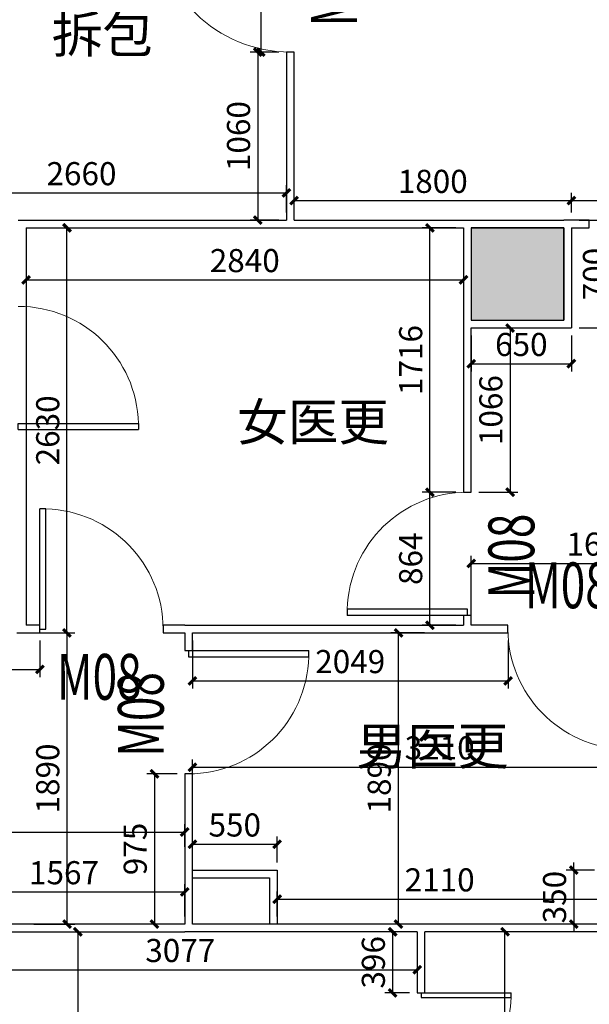
# Model space of a CAD drawing. Extents: x 281364 to 1711293, y 60297 to 317948.
# Drawn here: x 727868 to 731566, y 111917 to 118308 of the extents above; entities that cross this region are included whole.
import ezdxf

# ---------------------------------------------------------------- set-up
doc = ezdxf.new("R2010")
doc.units = 0
doc.header["$LTSCALE"] = 1000
doc.header["$MEASUREMENT"] = 0
for name, color, linetype in [('AXIS', 3, 'Continuous'), ('COLUMN', 9, 'Continuous'), ('PUB_HATCH', 8, 'Continuous'), ('SPACE', 7, 'Continuous'), ('WALL', 9, 'Continuous'), ('WINDOW', 4, 'Continuous'), ('WINDOW_TEXT', 7, 'Continuous')]:
    doc.layers.add(name, color=color, linetype=linetype)
doc.styles.add('_TCH_DIM_T3', font='SIMPLEX', dxfattribs={"width": 0.705882, "bigfont": 'GBCBIG'})
doc.styles.add('_TCH_SPACE', font='SIMPLEX', dxfattribs={"bigfont": 'GBCBIG'})
doc.styles.add('_TCH_WINDOW', font='SIMPLEX', dxfattribs={"bigfont": 'GBCBIG'})
doc.dimstyles.new('_TCH_ARCH&&100', dxfattribs={"dimtxt": 297.5, "dimasz": 100, "dimexe": 250, "dimexo": 300, "dimgap": 126.25, "dimtad": 1, "dimdec": 0, "dimzin": 0, "dimdsep": 46, "dimtxsty": '_TCH_DIM_T3', "dimblk": 'ARCHTICK', "dimcen": 0.09, "dimclrt": 7, "dimazin": 2, "dimtfac": 1, "dimtdec": 0, "dimtix": 1, "dimtmove": 2, "dimatfit": 3, "dimfxl": 1, "dimtolj": 1, "dimtzin": 0, "dimarcsym": 0})

# ---------------------------------------------------------------- blocks, each defined once
blk = doc.blocks.new('_FZH')
blk.add_lwpolyline([(-0.5, -0.5), (0.5, -0.5), (0.5, 0.5), (-0.5, 0.5)], close=True)
at = {"layer": 'PUB_HATCH'}
blk.add_solid([(-0.5, -0.5), (0.5, -0.5), (-0.5, 0.5), (0.5, 0.5)], dxfattribs=at)
blk = doc.blocks.new('$DorLib2D$00000001')
for p, q in [((0.45, 0.975), (0.5, 0.975)), ((0.45, 0), (0.45, 0.975)), ((0.5, 0), (0.5, 0.975)), ((0.5, 0), (0.45, 0))]:
    blk.add_line(p, q)
at = {"lineweight": 13}
blk.add_arc((0.475, 0), 0.975, 91.46928, 180, dxfattribs=at)
blk = doc.blocks.new('$DorLib2D$00000002')
for p, q in [((-0.5, 0), (-0.5, 0.4875)), ((-0.475, 0.4875), (-0.5, 0.4875)), ((-0.475, 0), (-0.475, 0.4875)), ((0.475, 0), (0.475, 0.4875)), ((0.475, 0.4875), (0.5, 0.4875)), ((0.5, 0), (0.5, 0.4875)), ((-0.5, 0), (-0.475, 0)), ((0.5, 0), (0.475, 0))]:
    blk.add_line(p, q)
at = {"lineweight": 13}
for centre, start, end in [((-0.4875, 0), 0, 88.5307), ((0.4875, 0), 91.4693, 180)]:
    blk.add_arc(centre, 0.4875, start, end, dxfattribs=at)
blk = doc.blocks.new('7F平面底图')
at = {"layer": 'WALL', "color": 6}
for p, q in [((284827, -549736.5), (284777, -549736.5)), ((284777, -549736.5), (284777, -550827.6)), ((284827, -550827.6), (284827, -549736.5)), ((283037, -550827.6), (284777, -550827.6)), ((284827, -550827.6), (285927, -550827.6)), ((285927, -550827.6), (286577, -550827.6)), ((286743.3, -550827.6), (286577, -550827.6)), ((286743.3, -550877.6), (286743.3, -550827.6)), ((283087, -550877.6), (283087, -553457.6)), ((283087, -550877.6), (284777, -550877.6)), ((284777, -550877.6), (285927, -550877.6)), ((285927, -550877.6), (285927, -551477.6)), ((285977, -550877.6), (285977, -551477.6)), ((285977, -550877.6), (286577, -550877.6)), ((286577, -550877.6), (286577, -551477.6)), ((286627, -550877.6), (286627, -551527.6)), ((286627, -550877.6), (286743.3, -550877.6)), ((285927, -551477.6), (285927, -552594.1)), ((285977, -551477.6), (286577, -551477.6)), ((285977, -551527.6), (286627, -551527.6)), ((285977, -552594.1), (285977, -551527.6)), ((285927, -552594.1), (285977, -552594.1)), ((285977, -553394.1), (285927, -553394.1)), ((285927, -553394.1), (285927, -553457.6)), ((285977, -553457.6), (285977, -553394.1)), ((283176.6, -553457.6), (283087, -553457.6)), ((283176.6, -553507.6), (283176.6, -553457.6)), ((284117, -553457.6), (283976.6, -553457.6)), ((283976.6, -553457.6), (283976.6, -553507.6)), ((284117, -553457.6), (285927, -553457.6)), ((286215.3, -553457.6), (285977, -553457.6)), ((286215.3, -553507.6), (286215.3, -553457.6)), ((283027, -553507.6), (283176.6, -553507.6)), ((283976.6, -553507.6), (284117, -553507.6)), ((284117, -553507.6), (284117, -553622.5)), ((284167, -553622.5), (284167, -553507.6)), ((284167, -553507.6), (285927, -553507.6)), ((285927, -553507.6), (286215.3, -553507.6)), ((284117, -553622.5), (284167, -553622.5)), ((284167, -554422.5), (284117, -554422.5)), ((284117, -554422.5), (284117, -555397.6)), ((284167, -555397.6), (284167, -554422.5)), ((284117, -555397.6), (282550.1, -555397.6)), ((282550.1, -555447.6), (284117, -555447.6)), ((285626.7, -555447.6), (284117, -555447.6)), ((285625.7, -555397.6), (284167, -555397.6)), ((287377, -555397.6), (285625.7, -555397.6)), ((285626.7, -555447.6), (285626.7, -555843.7)), ((285676.7, -555843.7), (285676.7, -555447.6)), ((287377, -555447.6), (285676.7, -555447.6)), ((285626.7, -555843.7), (285676.7, -555843.7))]:
    blk.add_line(p, q, dxfattribs=at)
for points in [[(284167, -555047.6), (284717, -555047.6), (284717, -555397.6), (284167, -555397.6)], [(284167, -555097.6), (284667, -555097.6), (284667, -555397.6), (284167, -555397.6)]]:
    blk.add_lwpolyline(points, close=True, dxfattribs=at)
at = {"layer": 'COLUMN', "xscale": 600, "yscale": 600, "zscale": 600}
blk.add_blockref('_FZH', (286277, -551177.6), dxfattribs=at)
blk.add_blockref('_FZH', (286277, -551177.6), dxfattribs=at)
at = {"layer": 'WINDOW', "color": 0}
ref = blk.add_blockref('$DorLib2D$00000001', (284802, -549286.5), dxfattribs=dict(at, xscale=-900, yscale=-900, zscale=-900, rotation=270))
ref.add_attrib('A', 'M09', (285235.3, -549571.5), dxfattribs={"layer": 'WINDOW_TEXT', "color": 0, "height": 297.5, "rotation": 90, "style": '_TCH_WINDOW', "width": 0.705882})
ref = blk.add_blockref('$DorLib2D$00000001', (283037, -551787.6), dxfattribs=dict(at, xscale=800, yscale=800, zscale=-800, rotation=270))
ref.add_attrib('A', 'M08', (282578.1, -551497.6), dxfattribs={"layer": 'WINDOW_TEXT', "color": 0, "height": 297.5, "rotation": 270, "style": '_TCH_WINDOW', "width": 0.705882})
ref = blk.add_blockref('$DorLib2D$00000001', (285952, -552994.1), dxfattribs=dict(at, xscale=800, yscale=-800, zscale=800, rotation=270))
ref.add_attrib('A', 'M08', (286385.9, -553284.1), dxfattribs={"layer": 'WINDOW_TEXT', "color": 0, "height": 297.5, "rotation": 90, "style": '_TCH_WINDOW', "width": 0.705882})
ref = blk.add_blockref('$DorLib2D$00000001', (283576.6, -553482.6), dxfattribs=dict(at, xscale=-800, yscale=800, zscale=-800))
ref.add_attrib('A', 'M08', (283286.6, -553941.5), dxfattribs={"layer": 'WINDOW_TEXT', "color": 0, "height": 297.5, "style": '_TCH_WINDOW', "width": 0.705882})
ref = blk.add_blockref('$DorLib2D$00000001', (286615.3, -553482.6), dxfattribs=dict(at, xscale=-800, yscale=800, zscale=-800, rotation=180))
ref.add_attrib('A', 'M08', (286325.3, -553347.3), dxfattribs={"layer": 'WINDOW_TEXT', "color": 0, "height": 297.5, "style": '_TCH_WINDOW', "width": 0.705882})
ref = blk.add_blockref('$DorLib2D$00000001', (284142, -554022.5), dxfattribs=dict(at, xscale=-800, yscale=800, zscale=-800, rotation=270.0000000000068))
ref.add_attrib('A', 'M08', (283980.9, -554312.5), dxfattribs={"layer": 'WINDOW_TEXT', "color": 0, "height": 297.5, "rotation": 90, "style": '_TCH_WINDOW', "width": 0.705882})
ref = blk.add_blockref('$DorLib2D$00000002', (285651.7, -556443.7), dxfattribs=dict(at, xscale=1200, yscale=1200, zscale=1200, rotation=269.9999999999662))
ref.add_attrib('A', 'M12', (285508, -556713.7), dxfattribs={"layer": 'WINDOW_TEXT', "color": 0, "height": 297.5, "rotation": 90, "style": '_TCH_WINDOW', "width": 0.705882})
at = {"layer": 'SPACE', "color": 8, "style": '_TCH_SPACE'}
for s, p in [('拆包', (283254.2, -549740.6)), ('女医更', (284456.7, -552258.1)), ('男医更', (285231.4, -554362.9))]:
    blk.add_text(s, height=241.13, dxfattribs=at).set_placement(p)
blk = doc.blocks.new('_ArchTick')
at = {"color": 0, "linetype": 'ByBlock', "const_width": 0.4}
blk.add_lwpolyline([(-0.5, -0.5), (0.5, 0.5)], dxfattribs=at)
blk = doc.blocks.new('*D366')
at = {"layer": 'AXIS', "color": 0, "lineweight": -2, "transparency": 16777216}
for p, q in [((728989.5, 113274.4), (728989.5, 113506.1)), ((728989.5, 113456.1), (732199.5, 113456.1)), ((732199.5, 113274.4), (732199.5, 113506.1))]:
    blk.add_line(p, q, dxfattribs=at)
at = {"layer": 'Defpoints', "color": 0, "transparency": 16777216}
for p in [(732199.5, 113456.1), (728989.5, 113224.4), (732199.5, 113224.4)]:
    blk.add_point(p, dxfattribs=at)
at = {"layer": 'AXIS', "color": 0, "lineweight": -2, "transparency": 16777216, "xscale": 50, "yscale": 50, "zscale": 50, "rotation": 180}
blk.add_blockref('_ArchTick', (728989.5, 113456.1), dxfattribs=at)
at = {"layer": 'AXIS', "color": 0, "lineweight": -2, "transparency": 16777216, "xscale": 50, "yscale": 50, "zscale": 50}
blk.add_blockref('_ArchTick', (732199.5, 113456.1), dxfattribs=at)
at = {"layer": 'AXIS', "color": 7, "transparency": 16777216, "insert": (730594.5, 113581.1), "char_height": 150, "attachment_point": 5, "style": '_TCH_DIM_T3'}
blk.add_mtext('\\A1;3210', dxfattribs=at)
blk = doc.blocks.new('*D354')
at = {"layer": 'AXIS', "color": 0, "lineweight": -2, "transparency": 16777216}
for p, q in [((730799.5, 116257.4), (730799.5, 116025.1)), ((731449.5, 116257.4), (731449.5, 116025.1)), ((730799.5, 116075.1), (731449.5, 116075.1))]:
    blk.add_line(p, q, dxfattribs=at)
at = {"layer": 'Defpoints', "color": 0, "transparency": 16777216}
for p in [(730799.5, 116307.4), (731449.5, 116307.4), (731449.5, 116075.1)]:
    blk.add_point(p, dxfattribs=at)
at = {"layer": 'AXIS', "color": 0, "lineweight": -2, "transparency": 16777216, "xscale": 50, "yscale": 50, "zscale": 50, "rotation": 180}
blk.add_blockref('_ArchTick', (730799.5, 116075.1), dxfattribs=at)
at = {"layer": 'AXIS', "color": 0, "lineweight": -2, "transparency": 16777216, "xscale": 50, "yscale": 50, "zscale": 50}
blk.add_blockref('_ArchTick', (731449.5, 116075.1), dxfattribs=at)
at = {"layer": 'AXIS', "color": 7, "transparency": 16777216, "insert": (731124.5, 116200.1), "char_height": 150, "attachment_point": 5, "style": '_TCH_DIM_T3'}
blk.add_mtext('\\A1;650', dxfattribs=at)
blk = doc.blocks.new('*D353')
at = {"layer": 'AXIS', "color": 0, "lineweight": -2, "transparency": 16777216}
for p, q in [((731499.5, 117007.4), (731774.2, 117007.4)), ((731724.2, 117007.4), (731724.2, 116307.4)), ((731499.5, 116307.4), (731774.2, 116307.4))]:
    blk.add_line(p, q, dxfattribs=at)
at = {"layer": 'Defpoints', "color": 0, "transparency": 16777216}
for p in [(731449.5, 117007.4), (731449.5, 116307.4), (731724.2, 116307.4)]:
    blk.add_point(p, dxfattribs=at)
at = {"layer": 'AXIS', "color": 0, "lineweight": -2, "transparency": 16777216, "xscale": 50, "yscale": 50, "zscale": 50}
for p, rotation in [((731724.2, 117007.4), 90), ((731724.2, 116307.4), 270)]:
    blk.add_blockref('_ArchTick', p, dxfattribs=dict(at, rotation=rotation))
at = {"layer": 'AXIS', "color": 7, "transparency": 16777216, "insert": (731599.2, 116657.4), "char_height": 150, "attachment_point": 5, "rotation": 90, "style": '_TCH_DIM_T3'}
blk.add_mtext('\\A1;700', dxfattribs=at)
blk = doc.blocks.new('*D438')
at = {"layer": 'AXIS', "color": 0, "lineweight": -2, "transparency": 16777216}
for p, q in [((726616.3, 114277.4), (726616.3, 114041)), ((727999.1, 114277.4), (727999.1, 114041)), ((726616.3, 114091), (727999.1, 114091))]:
    blk.add_line(p, q, dxfattribs=at)
at = {"layer": 'Defpoints', "color": 0, "transparency": 16777216}
for p in [(726616.3, 114327.4), (727999.1, 114327.4), (727999.1, 114091)]:
    blk.add_point(p, dxfattribs=at)
at = {"layer": 'AXIS', "color": 0, "lineweight": -2, "transparency": 16777216, "xscale": 50, "yscale": 50, "zscale": 50, "rotation": 180}
blk.add_blockref('_ArchTick', (726616.3, 114091), dxfattribs=at)
at = {"layer": 'AXIS', "color": 0, "lineweight": -2, "transparency": 16777216, "xscale": 50, "yscale": 50, "zscale": 50}
blk.add_blockref('_ArchTick', (727999.1, 114091), dxfattribs=at)
at = {"layer": 'AXIS', "color": 7, "transparency": 16777216, "insert": (727307.7, 114216), "char_height": 150, "attachment_point": 5, "style": '_TCH_DIM_T3'}
blk.add_mtext('\\A1;1383', dxfattribs=at)
blk = doc.blocks.new('*D439')
at = {"layer": 'AXIS', "color": 0, "lineweight": -2, "transparency": 16777216}
for p, q in [((727959.5, 116957.4), (728225.4, 116957.4)), ((728175.4, 114327.4), (728175.4, 116957.4)), ((727959.5, 114327.4), (728225.4, 114327.4))]:
    blk.add_line(p, q, dxfattribs=at)
at = {"layer": 'Defpoints', "color": 0, "transparency": 16777216}
for p in [(727909.5, 116957.4), (728175.4, 116957.4), (727909.5, 114327.4)]:
    blk.add_point(p, dxfattribs=at)
at = {"layer": 'AXIS', "color": 0, "lineweight": -2, "transparency": 16777216, "xscale": 50, "yscale": 50, "zscale": 50}
for p, rotation in [((728175.4, 116957.4), 90), ((728175.4, 114327.4), 270)]:
    blk.add_blockref('_ArchTick', p, dxfattribs=dict(at, rotation=rotation))
at = {"layer": 'AXIS', "color": 7, "transparency": 16777216, "insert": (728050.4, 115642.4), "char_height": 150, "attachment_point": 5, "rotation": 90, "style": '_TCH_DIM_T3'}
blk.add_mtext('\\A1;2630', dxfattribs=at)
blk = doc.blocks.new('*D351')
at = {"layer": 'AXIS', "color": 0, "lineweight": -2, "transparency": 16777216}
for p, q in [((729549.5, 119067.4), (729383, 119067.4)), ((729433, 119067.4), (729433, 118098.6)), ((729549.5, 118098.6), (729383, 118098.6))]:
    blk.add_line(p, q, dxfattribs=at)
at = {"layer": 'Defpoints', "color": 0, "transparency": 16777216}
for p in [(729599.5, 119067.4), (729433, 118098.6), (729599.5, 118098.6)]:
    blk.add_point(p, dxfattribs=at)
at = {"layer": 'AXIS', "color": 0, "lineweight": -2, "transparency": 16777216, "xscale": 50, "yscale": 50, "zscale": 50}
for p, rotation in [((729433, 119067.4), 90), ((729433, 118098.6), 270)]:
    blk.add_blockref('_ArchTick', p, dxfattribs=dict(at, rotation=rotation))
at = {"layer": 'AXIS', "color": 7, "transparency": 16777216, "insert": (729308, 118583), "char_height": 150, "attachment_point": 5, "rotation": 90, "style": '_TCH_DIM_T3'}
blk.add_mtext('\\A1;1000', dxfattribs=at)
blk = doc.blocks.new('*D514')
at = {"layer": 'AXIS', "color": 0, "lineweight": -2, "transparency": 16777216}
for p, q in [((726939.5, 117057.4), (726939.5, 117233.9)), ((729599.5, 117057.4), (729599.5, 117233.9)), ((726939.5, 117183.9), (729599.5, 117183.9))]:
    blk.add_line(p, q, dxfattribs=at)
at = {"layer": 'Defpoints', "color": 0, "transparency": 16777216}
for p in [(729599.5, 117183.9), (726939.5, 117007.4), (729599.5, 117007.4)]:
    blk.add_point(p, dxfattribs=at)
at = {"layer": 'AXIS', "color": 0, "lineweight": -2, "transparency": 16777216, "xscale": 50, "yscale": 50, "zscale": 50, "rotation": 180}
blk.add_blockref('_ArchTick', (726939.5, 117183.9), dxfattribs=at)
at = {"layer": 'AXIS', "color": 0, "lineweight": -2, "transparency": 16777216, "xscale": 50, "yscale": 50, "zscale": 50}
blk.add_blockref('_ArchTick', (729599.5, 117183.9), dxfattribs=at)
at = {"layer": 'AXIS', "color": 7, "transparency": 16777216, "insert": (728269.5, 117308.9), "char_height": 150, "attachment_point": 5, "style": '_TCH_DIM_T3'}
blk.add_mtext('\\A1;2660', dxfattribs=at)
blk = doc.blocks.new('*D129')
at = {"layer": 'AXIS', "color": 0, "lineweight": -2, "transparency": 16777216}
for p, q in [((728050.6, 112387.5), (728296.4, 112387.5)), ((728246.4, 112387.5), (728246.4, 110437.4)), ((728050.6, 110437.4), (728296.4, 110437.4))]:
    blk.add_line(p, q, dxfattribs=at)
at = {"layer": 'Defpoints', "color": 0, "transparency": 16777216}
for p in [(728000.6, 112387.5), (728000.6, 110437.4), (728246.4, 110437.4)]:
    blk.add_point(p, dxfattribs=at)
at = {"layer": 'AXIS', "color": 0, "lineweight": -2, "transparency": 16777216, "xscale": 50, "yscale": 50, "zscale": 50}
for p, rotation in [((728246.4, 112387.5), 90), ((728246.4, 110437.4), 270)]:
    blk.add_blockref('_ArchTick', p, dxfattribs=dict(at, rotation=rotation))
at = {"layer": 'AXIS', "color": 7, "transparency": 16777216, "insert": (728121.4, 111412.5), "char_height": 150, "attachment_point": 5, "rotation": 90, "style": '_TCH_DIM_T3'}
blk.add_mtext('\\A1;1950', dxfattribs=at)
blk = doc.blocks.new('*D350')
at = {"layer": 'AXIS', "color": 0, "lineweight": -2, "transparency": 16777216}
for p, q in [((729549.5, 118098.6), (729363.9, 118098.6)), ((729413.9, 118098.6), (729413.9, 117007.4)), ((729549.5, 117007.4), (729363.9, 117007.4))]:
    blk.add_line(p, q, dxfattribs=at)
at = {"layer": 'Defpoints', "color": 0, "transparency": 16777216}
for p in [(729599.5, 118098.6), (729413.9, 117007.4), (729599.5, 117007.4)]:
    blk.add_point(p, dxfattribs=at)
at = {"layer": 'AXIS', "color": 0, "lineweight": -2, "transparency": 16777216, "xscale": 50, "yscale": 50, "zscale": 50}
for p, rotation in [((729413.9, 118098.6), 90), ((729413.9, 117007.4), 270)]:
    blk.add_blockref('_ArchTick', p, dxfattribs=dict(at, rotation=rotation))
at = {"layer": 'AXIS', "color": 7, "transparency": 16777216, "insert": (729288.9, 117553), "char_height": 150, "attachment_point": 5, "rotation": 90, "style": '_TCH_DIM_T3'}
blk.add_mtext('\\A1;1060', dxfattribs=at)
blk = doc.blocks.new('*D352')
at = {"layer": 'AXIS', "color": 0, "lineweight": -2, "transparency": 16777216}
for p, q in [((729649.5, 117057.4), (729649.5, 117183.9)), ((731449.5, 117057.4), (731449.5, 117183.9)), ((729649.5, 117133.9), (731449.5, 117133.9))]:
    blk.add_line(p, q, dxfattribs=at)
at = {"layer": 'Defpoints', "color": 0, "transparency": 16777216}
for p in [(731449.5, 117133.9), (729649.5, 117007.4), (731449.5, 117007.4)]:
    blk.add_point(p, dxfattribs=at)
at = {"layer": 'AXIS', "color": 0, "lineweight": -2, "transparency": 16777216, "xscale": 50, "yscale": 50, "zscale": 50, "rotation": 180}
blk.add_blockref('_ArchTick', (729649.5, 117133.9), dxfattribs=at)
at = {"layer": 'AXIS', "color": 0, "lineweight": -2, "transparency": 16777216, "xscale": 50, "yscale": 50, "zscale": 50}
blk.add_blockref('_ArchTick', (731449.5, 117133.9), dxfattribs=at)
at = {"layer": 'AXIS', "color": 7, "transparency": 16777216, "insert": (730549.5, 117258.9), "char_height": 150, "attachment_point": 5, "style": '_TCH_DIM_T3'}
blk.add_mtext('\\A1;1800', dxfattribs=at)
blk = doc.blocks.new('*D358')
at = {"layer": 'AXIS', "color": 0, "lineweight": -2, "transparency": 16777216}
for p, q in [((730399.2, 112387.5), (730239, 112387.5)), ((730289, 112387.5), (730289, 111991.4)), ((730399.2, 111991.4), (730239, 111991.4))]:
    blk.add_line(p, q, dxfattribs=at)
at = {"layer": 'Defpoints', "color": 0, "transparency": 16777216}
for p in [(730449.2, 112387.5), (730289, 111991.4), (730449.2, 111991.4)]:
    blk.add_point(p, dxfattribs=at)
at = {"layer": 'AXIS', "color": 0, "lineweight": -2, "transparency": 16777216, "xscale": 50, "yscale": 50, "zscale": 50}
for p, rotation in [((730289, 112387.5), 90), ((730289, 111991.4), 270)]:
    blk.add_blockref('_ArchTick', p, dxfattribs=dict(at, rotation=rotation))
at = {"layer": 'AXIS', "color": 7, "transparency": 16777216, "insert": (730164, 112189.4), "char_height": 150, "attachment_point": 5, "rotation": 90, "style": '_TCH_DIM_T3'}
blk.add_mtext('\\A1;396', dxfattribs=at)
blk = doc.blocks.new('*D360')
at = {"layer": 'AXIS', "color": 0, "lineweight": -2, "transparency": 16777216}
for p, q in [((731186.3, 112387.5), (730968.3, 112387.5)), ((731018.3, 110437.4), (731018.3, 112387.5)), ((731186.3, 110437.4), (730968.3, 110437.4))]:
    blk.add_line(p, q, dxfattribs=at)
at = {"layer": 'Defpoints', "color": 0, "transparency": 16777216}
for p in [(731018.3, 112387.5), (731236.3, 112387.5), (731236.3, 110437.4)]:
    blk.add_point(p, dxfattribs=at)
at = {"layer": 'AXIS', "color": 0, "lineweight": -2, "transparency": 16777216, "xscale": 50, "yscale": 50, "zscale": 50}
for p, rotation in [((731018.3, 112387.5), 90), ((731018.3, 110437.4), 270)]:
    blk.add_blockref('_ArchTick', p, dxfattribs=dict(at, rotation=rotation))
at = {"layer": 'AXIS', "color": 7, "transparency": 16777216, "insert": (730893.3, 111412.5), "char_height": 150, "attachment_point": 5, "rotation": 90, "style": '_TCH_DIM_T3'}
blk.add_mtext('\\A1;1950', dxfattribs=at)
blk = doc.blocks.new('*D361')
at = {"layer": 'AXIS', "color": 0, "lineweight": -2, "transparency": 16777216}
for p, q in [((730495.4, 114327.4), (730277.3, 114327.4)), ((730327.3, 112437.5), (730327.3, 114327.4)), ((730495.3, 112437.5), (730277.3, 112437.5))]:
    blk.add_line(p, q, dxfattribs=at)
at = {"layer": 'Defpoints', "color": 0, "transparency": 16777216}
for p in [(730327.3, 114327.4), (730545.4, 114327.4), (730545.3, 112437.5)]:
    blk.add_point(p, dxfattribs=at)
at = {"layer": 'AXIS', "color": 0, "lineweight": -2, "transparency": 16777216, "xscale": 50, "yscale": 50, "zscale": 50}
for p, rotation in [((730327.3, 114327.4), 90), ((730327.3, 112437.5), 270)]:
    blk.add_blockref('_ArchTick', p, dxfattribs=dict(at, rotation=rotation))
at = {"layer": 'AXIS', "color": 7, "transparency": 16777216, "insert": (730202.3, 113382.5), "char_height": 150, "attachment_point": 5, "rotation": 90, "style": '_TCH_DIM_T3'}
blk.add_mtext('\\A1;1890', dxfattribs=at)
blk = doc.blocks.new('*D362')
at = {"layer": 'AXIS', "color": 0, "lineweight": -2, "transparency": 16777216}
for p, q in [((730699.4, 115240.9), (730481.3, 115240.9)), ((730531.3, 114377.4), (730531.3, 115240.9)), ((730699.4, 114377.4), (730481.3, 114377.4))]:
    blk.add_line(p, q, dxfattribs=at)
at = {"layer": 'Defpoints', "color": 0, "transparency": 16777216}
for p in [(730531.3, 115240.9), (730749.4, 115240.9), (730749.4, 114377.4)]:
    blk.add_point(p, dxfattribs=at)
at = {"layer": 'AXIS', "color": 0, "lineweight": -2, "transparency": 16777216, "xscale": 50, "yscale": 50, "zscale": 50}
for p, rotation in [((730531.3, 115240.9), 90), ((730531.3, 114377.4), 270)]:
    blk.add_blockref('_ArchTick', p, dxfattribs=dict(at, rotation=rotation))
at = {"layer": 'AXIS', "color": 7, "transparency": 16777216, "insert": (730406.3, 114809.2), "char_height": 150, "attachment_point": 5, "rotation": 90, "style": '_TCH_DIM_T3'}
blk.add_mtext('\\A1;864', dxfattribs=at)
blk = doc.blocks.new('*D363')
at = {"layer": 'AXIS', "color": 0, "lineweight": -2, "transparency": 16777216}
for p, q in [((730699.4, 116957.4), (730481.3, 116957.4)), ((730531.3, 115240.9), (730531.3, 116957.4)), ((730699.4, 115240.9), (730481.3, 115240.9))]:
    blk.add_line(p, q, dxfattribs=at)
at = {"layer": 'Defpoints', "color": 0, "transparency": 16777216}
for p in [(730531.3, 116957.4), (730749.4, 116957.4), (730749.4, 115240.9)]:
    blk.add_point(p, dxfattribs=at)
at = {"layer": 'AXIS', "color": 0, "lineweight": -2, "transparency": 16777216, "xscale": 50, "yscale": 50, "zscale": 50}
for p, rotation in [((730531.3, 116957.4), 90), ((730531.3, 115240.9), 270)]:
    blk.add_blockref('_ArchTick', p, dxfattribs=dict(at, rotation=rotation))
at = {"layer": 'AXIS', "color": 7, "transparency": 16777216, "insert": (730406.3, 116099.2), "char_height": 150, "attachment_point": 5, "rotation": 90, "style": '_TCH_DIM_T3'}
blk.add_mtext('\\A1;1716', dxfattribs=at)
blk = doc.blocks.new('*D442')
at = {"layer": 'AXIS', "color": 0, "lineweight": -2, "transparency": 16777216}
for p, q in [((727959.5, 114327.4), (728225.4, 114327.4)), ((728175.4, 114327.4), (728175.4, 112437.5)), ((727959.5, 112437.5), (728225.4, 112437.5))]:
    blk.add_line(p, q, dxfattribs=at)
at = {"layer": 'Defpoints', "color": 0, "transparency": 16777216}
for p in [(727909.5, 114327.4), (727909.5, 112437.5), (728175.4, 112437.5)]:
    blk.add_point(p, dxfattribs=at)
at = {"layer": 'AXIS', "color": 0, "lineweight": -2, "transparency": 16777216, "xscale": 50, "yscale": 50, "zscale": 50}
for p, rotation in [((728175.4, 114327.4), 90), ((728175.4, 112437.5), 270)]:
    blk.add_blockref('_ArchTick', p, dxfattribs=dict(at, rotation=rotation))
at = {"layer": 'AXIS', "color": 7, "transparency": 16777216, "insert": (728050.4, 113382.5), "char_height": 150, "attachment_point": 5, "rotation": 90, "style": '_TCH_DIM_T3'}
blk.add_mtext('\\A1;1890', dxfattribs=at)
blk = doc.blocks.new('*D446')
at = {"layer": 'AXIS', "color": 0, "lineweight": -2, "transparency": 16777216}
for p, q in [((731449.5, 117057.4), (731449.5, 117183.9)), ((732489.5, 117057.4), (732489.5, 117183.9)), ((731449.5, 117133.9), (732489.5, 117133.9))]:
    blk.add_line(p, q, dxfattribs=at)
at = {"layer": 'Defpoints', "color": 0, "transparency": 16777216}
for p in [(732489.5, 117133.9), (731449.5, 117007.4), (732489.5, 117007.4)]:
    blk.add_point(p, dxfattribs=at)
at = {"layer": 'AXIS', "color": 0, "lineweight": -2, "transparency": 16777216, "xscale": 50, "yscale": 50, "zscale": 50, "rotation": 180}
blk.add_blockref('_ArchTick', (731449.5, 117133.9), dxfattribs=at)
at = {"layer": 'AXIS', "color": 0, "lineweight": -2, "transparency": 16777216, "xscale": 50, "yscale": 50, "zscale": 50}
blk.add_blockref('_ArchTick', (732489.5, 117133.9), dxfattribs=at)
at = {"layer": 'AXIS', "color": 7, "transparency": 16777216, "insert": (731969.5, 117258.9), "char_height": 150, "attachment_point": 5, "style": '_TCH_DIM_T3'}
blk.add_mtext('\\A1;1040', dxfattribs=at)
blk = doc.blocks.new('*D629')
at = {"layer": 'AXIS', "color": 0, "lineweight": -2, "transparency": 16777216}
for p, q in [((725489.5, 112938.2), (725489.5, 113085.1)), ((728939.5, 112938.2), (728939.5, 113085.1)), ((725489.5, 113035.1), (728939.5, 113035.1))]:
    blk.add_line(p, q, dxfattribs=at)
at = {"layer": 'Defpoints', "color": 0, "transparency": 16777216}
for p in [(728939.5, 113035.1), (725489.5, 112888.2), (728939.5, 112888.2)]:
    blk.add_point(p, dxfattribs=at)
at = {"layer": 'AXIS', "color": 0, "lineweight": -2, "transparency": 16777216, "xscale": 50, "yscale": 50, "zscale": 50, "rotation": 180}
blk.add_blockref('_ArchTick', (725489.5, 113035.1), dxfattribs=at)
at = {"layer": 'AXIS', "color": 0, "lineweight": -2, "transparency": 16777216, "xscale": 50, "yscale": 50, "zscale": 50}
blk.add_blockref('_ArchTick', (728939.5, 113035.1), dxfattribs=at)
at = {"layer": 'AXIS', "color": 7, "transparency": 16777216, "insert": (727214.5, 113160.1), "char_height": 150, "attachment_point": 5, "style": '_TCH_DIM_T3'}
blk.add_mtext('\\A1;3450', dxfattribs=at)
blk = doc.blocks.new('*D631')
at = {"layer": 'AXIS', "color": 0, "lineweight": -2, "transparency": 16777216}
for p, q in [((727372.5, 112487.5), (727372.5, 112695.9)), ((728939.5, 112487.5), (728939.5, 112695.9)), ((727372.5, 112645.9), (728939.5, 112645.9))]:
    blk.add_line(p, q, dxfattribs=at)
at = {"layer": 'Defpoints', "color": 0, "transparency": 16777216}
for p in [(728939.5, 112645.9), (727372.5, 112437.5), (728939.5, 112437.5)]:
    blk.add_point(p, dxfattribs=at)
at = {"layer": 'AXIS', "color": 0, "lineweight": -2, "transparency": 16777216, "xscale": 50, "yscale": 50, "zscale": 50, "rotation": 180}
blk.add_blockref('_ArchTick', (727372.5, 112645.9), dxfattribs=at)
at = {"layer": 'AXIS', "color": 0, "lineweight": -2, "transparency": 16777216, "xscale": 50, "yscale": 50, "zscale": 50}
blk.add_blockref('_ArchTick', (728939.5, 112645.9), dxfattribs=at)
at = {"layer": 'AXIS', "color": 7, "transparency": 16777216, "insert": (728156, 112770.9), "char_height": 150, "attachment_point": 5, "style": '_TCH_DIM_T3'}
blk.add_mtext('\\A1;1567', dxfattribs=at)
blk = doc.blocks.new('*D632')
at = {"layer": 'AXIS', "color": 0, "lineweight": -2, "transparency": 16777216}
for p, q in [((728889.5, 113412.6), (728693.3, 113412.6)), ((728743.3, 113412.6), (728743.3, 112437.5)), ((728889.5, 112437.5), (728693.3, 112437.5))]:
    blk.add_line(p, q, dxfattribs=at)
at = {"layer": 'Defpoints', "color": 0, "transparency": 16777216}
for p in [(728939.5, 113412.6), (728743.3, 112437.5), (728939.5, 112437.5)]:
    blk.add_point(p, dxfattribs=at)
at = {"layer": 'AXIS', "color": 0, "lineweight": -2, "transparency": 16777216, "xscale": 50, "yscale": 50, "zscale": 50}
for p, rotation in [((728743.3, 113412.6), 90), ((728743.3, 112437.5), 270)]:
    blk.add_blockref('_ArchTick', p, dxfattribs=dict(at, rotation=rotation))
at = {"layer": 'AXIS', "color": 7, "transparency": 16777216, "insert": (728618.3, 112925), "char_height": 150, "attachment_point": 5, "rotation": 90, "style": '_TCH_DIM_T3'}
blk.add_mtext('\\A1;975', dxfattribs=at)
blk = doc.blocks.new('*D633')
at = {"layer": 'AXIS', "color": 0, "lineweight": -2, "transparency": 16777216}
for p, q in [((728989.5, 114277.4), (728989.5, 113966.5)), ((731038.2, 114277.4), (731038.2, 113966.5)), ((728989.5, 114016.5), (731038.2, 114016.5))]:
    blk.add_line(p, q, dxfattribs=at)
at = {"layer": 'Defpoints', "color": 0, "transparency": 16777216}
for p in [(728989.5, 114327.4), (731038.2, 114327.4), (731038.2, 114016.5)]:
    blk.add_point(p, dxfattribs=at)
at = {"layer": 'AXIS', "color": 0, "lineweight": -2, "transparency": 16777216, "xscale": 50, "yscale": 50, "zscale": 50, "rotation": 180}
blk.add_blockref('_ArchTick', (728989.5, 114016.5), dxfattribs=at)
at = {"layer": 'AXIS', "color": 0, "lineweight": -2, "transparency": 16777216, "xscale": 50, "yscale": 50, "zscale": 50}
blk.add_blockref('_ArchTick', (731038.2, 114016.5), dxfattribs=at)
at = {"layer": 'AXIS', "color": 7, "transparency": 16777216, "insert": (730013.8, 114141.5), "char_height": 150, "attachment_point": 5, "style": '_TCH_DIM_T3'}
blk.add_mtext('\\A1;2049', dxfattribs=at)
blk = doc.blocks.new('*D532')
at = {"layer": 'AXIS', "color": 0, "lineweight": -2, "transparency": 16777216}
for p, q in [((727372.5, 112322.5), (727372.5, 112090.8)), ((730449.2, 112337.5), (730449.2, 112090.8)), ((727372.5, 112140.8), (730449.2, 112140.8))]:
    blk.add_line(p, q, dxfattribs=at)
at = {"layer": 'Defpoints', "color": 0, "transparency": 16777216}
for p in [(727372.5, 112372.5), (730449.2, 112387.5), (730449.2, 112140.8)]:
    blk.add_point(p, dxfattribs=at)
at = {"layer": 'AXIS', "color": 0, "lineweight": -2, "transparency": 16777216, "xscale": 50, "yscale": 50, "zscale": 50, "rotation": 180}
blk.add_blockref('_ArchTick', (727372.5, 112140.8), dxfattribs=at)
at = {"layer": 'AXIS', "color": 0, "lineweight": -2, "transparency": 16777216, "xscale": 50, "yscale": 50, "zscale": 50}
blk.add_blockref('_ArchTick', (730449.2, 112140.8), dxfattribs=at)
at = {"layer": 'AXIS', "color": 7, "transparency": 16777216, "insert": (728910.9, 112265.8), "char_height": 150, "attachment_point": 5, "style": '_TCH_DIM_T3'}
blk.add_mtext('\\A1;3077', dxfattribs=at)
blk = doc.blocks.new('*D656')
at = {"layer": 'AXIS', "color": 0, "lineweight": -2, "transparency": 16777216}
for p, q in [((730849.5, 116307.4), (731101.6, 116307.4)), ((731051.6, 116307.4), (731051.6, 115240.9)), ((730849.5, 115240.9), (731101.6, 115240.9))]:
    blk.add_line(p, q, dxfattribs=at)
at = {"layer": 'Defpoints', "color": 0, "transparency": 16777216}
for p in [(730799.5, 116307.4), (730799.5, 115240.9), (731051.6, 115240.9)]:
    blk.add_point(p, dxfattribs=at)
at = {"layer": 'AXIS', "color": 0, "lineweight": -2, "transparency": 16777216, "xscale": 50, "yscale": 50, "zscale": 50}
for p, rotation in [((731051.6, 116307.4), 90), ((731051.6, 115240.9), 270)]:
    blk.add_blockref('_ArchTick', p, dxfattribs=dict(at, rotation=rotation))
at = {"layer": 'AXIS', "color": 7, "transparency": 16777216, "insert": (730926.6, 115774.2), "char_height": 150, "attachment_point": 5, "rotation": 90, "style": '_TCH_DIM_T3'}
blk.add_mtext('\\A1;1066', dxfattribs=at)
blk = doc.blocks.new('*D657')
at = {"layer": 'AXIS', "color": 0, "lineweight": -2, "transparency": 16777216}
for p, q in [((730799.5, 114427.4), (730799.5, 114828.9)), ((732489.4, 114427.4), (732489.4, 114828.9)), ((730799.5, 114778.9), (732489.4, 114778.9))]:
    blk.add_line(p, q, dxfattribs=at)
at = {"layer": 'Defpoints', "color": 0, "transparency": 16777216}
for p in [(732489.4, 114778.9), (730799.5, 114377.4), (732489.4, 114377.4)]:
    blk.add_point(p, dxfattribs=at)
at = {"layer": 'AXIS', "color": 0, "lineweight": -2, "transparency": 16777216, "xscale": 50, "yscale": 50, "zscale": 50, "rotation": 180}
blk.add_blockref('_ArchTick', (730799.5, 114778.9), dxfattribs=at)
at = {"layer": 'AXIS', "color": 0, "lineweight": -2, "transparency": 16777216, "xscale": 50, "yscale": 50, "zscale": 50}
blk.add_blockref('_ArchTick', (732489.4, 114778.9), dxfattribs=at)
at = {"layer": 'AXIS', "color": 7, "transparency": 16777216, "insert": (731644.4, 114903.9), "char_height": 150, "attachment_point": 5, "style": '_TCH_DIM_T3'}
blk.add_mtext('\\A1;1690', dxfattribs=at)
blk = doc.blocks.new('*D546')
at = {"layer": 'AXIS', "color": 0, "lineweight": -2, "transparency": 16777216}
for p, q in [((727909.5, 116907.4), (727909.5, 116569.6)), ((730749.4, 116907.4), (730749.4, 116569.6)), ((727909.5, 116619.6), (730749.4, 116619.6))]:
    blk.add_line(p, q, dxfattribs=at)
at = {"layer": 'Defpoints', "color": 0, "transparency": 16777216}
for p in [(727909.5, 116957.4), (730749.4, 116957.4), (730749.4, 116619.6)]:
    blk.add_point(p, dxfattribs=at)
at = {"layer": 'AXIS', "color": 0, "lineweight": -2, "transparency": 16777216, "xscale": 50, "yscale": 50, "zscale": 50, "rotation": 180}
blk.add_blockref('_ArchTick', (727909.5, 116619.6), dxfattribs=at)
at = {"layer": 'AXIS', "color": 0, "lineweight": -2, "transparency": 16777216, "xscale": 50, "yscale": 50, "zscale": 50}
blk.add_blockref('_ArchTick', (730749.4, 116619.6), dxfattribs=at)
at = {"layer": 'AXIS', "color": 7, "transparency": 16777216, "insert": (729329.4, 116744.6), "char_height": 150, "attachment_point": 5, "style": '_TCH_DIM_T3'}
blk.add_mtext('\\A1;2840', dxfattribs=at)
blk = doc.blocks.new('*D670')
at = {"layer": 'AXIS', "color": 0, "lineweight": -2, "transparency": 16777216}
for p, q in [((728989.5, 112837.5), (728989.5, 113005.8)), ((728989.5, 112955.8), (729539.5, 112955.8)), ((729539.5, 112837.5), (729539.5, 113005.8))]:
    blk.add_line(p, q, dxfattribs=at)
at = {"layer": 'Defpoints', "color": 0, "transparency": 16777216}
for p in [(729539.5, 112955.8), (728989.5, 112787.5), (729539.5, 112787.5)]:
    blk.add_point(p, dxfattribs=at)
at = {"layer": 'AXIS', "color": 0, "lineweight": -2, "transparency": 16777216, "xscale": 50, "yscale": 50, "zscale": 50, "rotation": 180}
blk.add_blockref('_ArchTick', (728989.5, 112955.8), dxfattribs=at)
at = {"layer": 'AXIS', "color": 0, "lineweight": -2, "transparency": 16777216, "xscale": 50, "yscale": 50, "zscale": 50}
blk.add_blockref('_ArchTick', (729539.5, 112955.8), dxfattribs=at)
at = {"layer": 'AXIS', "color": 7, "transparency": 16777216, "insert": (729264.5, 113080.8), "char_height": 150, "attachment_point": 5, "style": '_TCH_DIM_T3'}
blk.add_mtext('\\A1;550', dxfattribs=at)
blk = doc.blocks.new('*D671')
at = {"layer": 'AXIS', "color": 0, "lineweight": -2, "transparency": 16777216}
for p, q in [((729539.5, 112487.5), (729539.5, 112649.4)), ((731649.5, 112487.5), (731649.5, 112649.4)), ((729539.5, 112599.4), (731649.5, 112599.4))]:
    blk.add_line(p, q, dxfattribs=at)
at = {"layer": 'Defpoints', "color": 0, "transparency": 16777216}
for p in [(731649.5, 112599.4), (729539.5, 112437.5), (731649.5, 112437.5)]:
    blk.add_point(p, dxfattribs=at)
at = {"layer": 'AXIS', "color": 0, "lineweight": -2, "transparency": 16777216, "xscale": 50, "yscale": 50, "zscale": 50, "rotation": 180}
blk.add_blockref('_ArchTick', (729539.5, 112599.4), dxfattribs=at)
at = {"layer": 'AXIS', "color": 0, "lineweight": -2, "transparency": 16777216, "xscale": 50, "yscale": 50, "zscale": 50}
blk.add_blockref('_ArchTick', (731649.5, 112599.4), dxfattribs=at)
at = {"layer": 'AXIS', "color": 7, "transparency": 16777216, "insert": (730594.5, 112724.4), "char_height": 150, "attachment_point": 5, "style": '_TCH_DIM_T3'}
blk.add_mtext('\\A1;2110', dxfattribs=at)
blk = doc.blocks.new('*D673')
at = {"layer": 'AXIS', "color": 0, "lineweight": -2, "transparency": 16777216}
for p, q in [((731465.1, 112787.5), (731465.1, 112837.5)), ((731599.5, 112787.5), (731415.1, 112787.5)), ((731465.1, 112787.5), (731465.1, 112437.5)), ((731599.5, 112437.5), (731415.1, 112437.5)), ((731465.1, 112437.5), (731465.1, 112387.5))]:
    blk.add_line(p, q, dxfattribs=at)
at = {"layer": 'Defpoints', "color": 0, "transparency": 16777216}
for p in [(731649.5, 112787.5), (731465.1, 112437.5), (731649.5, 112437.5)]:
    blk.add_point(p, dxfattribs=at)
at = {"layer": 'AXIS', "color": 0, "lineweight": -2, "transparency": 16777216, "xscale": 50, "yscale": 50, "zscale": 50}
for p, rotation in [((731465.1, 112787.5), 270), ((731465.1, 112437.5), 90)]:
    blk.add_blockref('_ArchTick', p, dxfattribs=dict(at, rotation=rotation))
at = {"layer": 'AXIS', "color": 7, "transparency": 16777216, "insert": (731340.1, 112612.5), "char_height": 150, "attachment_point": 5, "rotation": 90, "style": '_TCH_DIM_T3'}
blk.add_mtext('\\A1;350', dxfattribs=at)

msp = doc.modelspace()

# ---------------------------------------------------------------- block references
at = {"color": 8}
msp.add_blockref('7F平面底图', (444822.475, 667835.06), dxfattribs=at)

# ---------------------------------------------------------------- dimensions: what is measured, and where the dimension line sits
at = {"layer": 'AXIS', "color": 1}
for base, p1, p2, text, picture, middle in [((729432.97, 118098.606), (729599.476, 119067.445), (729599.476, 118098.606), '1000', '*D351', (729307.97, 118583.025)), ((729413.874, 117007.445), (729599.476, 118098.606), (729599.476, 117007.445), '1060', '*D350', (729288.874, 117553.025))]:
    dim = msp.add_linear_dim(base=base, p1=p1, p2=p2, angle=90, text=text, dimstyle='_TCH_ARCH&&100', override={"dimtxt": 150, "dimasz": 50, "dimexe": 50, "dimexo": 50, "dimgap": 50}, dxfattribs=at)
    dim.commit()
    dim.dimension.update_dxf_attribs({"geometry": picture, "text_midpoint": middle})
for base, p1, p2, picture, middle in [((729599.476, 117183.85), (726939.476, 117007.445), (729599.476, 117007.445), '*D514', (728269.476, 117308.85)), ((731449.478, 117133.85), (729649.476, 117007.445), (731449.478, 117007.415), '*D352', (730549.477, 117258.85)), ((732489.476, 117133.85), (731449.478, 117007.415), (732489.476, 117007.445), '*D446', (731969.477, 117258.85)), ((730749.417, 116619.571), (727909.476, 116957.445), (730749.417, 116957.445), '*D546', (729329.447, 116744.571)), ((731449.454, 116075.146), (730799.454, 116307.445), (731449.454, 116307.445), '*D354', (731124.454, 116200.146)), ((732489.389, 114778.942), (730799.476, 114377.445), (732489.389, 114377.388), '*D657', (731644.432, 114903.942)), ((727999.09, 114091.035), (726616.335, 114327.445), (727999.09, 114327.445), '*D438', (727307.712, 114216.035)), ((731038.181, 114016.455), (728989.476, 114327.445), (731038.181, 114327.445), '*D633', (730013.828, 114141.455)), ((732199.476, 113456.051), (728989.476, 113224.377), (732199.476, 113224.377), '*D366', (730594.476, 113581.051)), ((728939.476, 113035.072), (725489.476, 112888.225), (728939.476, 112888.225), '*D629', (727214.476, 113160.072)), ((729539.476, 112955.766), (728989.476, 112787.486), (729539.476, 112787.486), '*D670', (729264.476, 113080.766)), ((728939.476, 112645.914), (727372.525, 112437.486), (728939.476, 112437.486), '*D631', (728156.001, 112770.914)), ((731649.476, 112599.419), (729539.476, 112437.486), (731649.476, 112437.486), '*D671', (730594.476, 112724.419)), ((730449.199, 112140.793), (727372.525, 112372.467), (730449.199, 112387.486), '*D532', (728910.862, 112265.793))]:
    dim = msp.add_linear_dim(base=base, p1=p1, p2=p2, dimstyle='_TCH_ARCH&&100', override={"dimtxt": 150, "dimasz": 50, "dimexe": 50, "dimexo": 50, "dimgap": 50}, dxfattribs=at)
    dim.commit()
    dim.dimension.update_dxf_attribs({"geometry": picture, "text_midpoint": middle})
for base, p1, p2, picture, middle in [((731724.225, 116307.445), (731449.478, 117007.427), (731449.478, 116307.445), '*D353', (731599.225, 116657.436)), ((728175.374, 116957.445), (727909.476, 114327.445), (727909.476, 116957.445), '*D439', (728050.374, 115642.445)), ((730531.283, 116957.445), (730749.417, 115240.948), (730749.417, 116957.445), '*D363', (730406.283, 116099.197)), ((731051.614, 115240.948), (730799.454, 116307.445), (730799.476, 115240.948), '*D656', (730926.614, 115774.197)), ((730531.283, 115240.948), (730749.385, 114377.445), (730749.417, 115240.948), '*D362', (730406.283, 114809.197)), ((728175.374, 112437.486), (727909.476, 114327.445), (727909.476, 112437.486), '*D442', (728050.374, 113382.465)), ((730327.279, 114327.445), (730545.331, 112437.486), (730545.381, 114327.445), '*D361', (730202.279, 113382.465)), ((728743.26, 112437.486), (728939.476, 113412.591), (728939.476, 112437.486), '*D632', (728618.26, 112925.039)), ((731465.113, 112437.486), (731649.476, 112787.486), (731649.476, 112437.486), '*D673', (731340.113, 112612.486)), ((728246.426, 110437.445), (728000.584, 112387.486), (728000.584, 110437.445), '*D129', (728121.426, 111412.465)), ((730289.025, 111991.387), (730449.199, 112387.486), (730449.199, 111991.387), '*D358', (730164.025, 112189.436)), ((731018.32, 112387.486), (731236.269, 110437.445), (731236.328, 112387.486), '*D360', (730893.32, 111412.465))]:
    dim = msp.add_linear_dim(base=base, p1=p1, p2=p2, angle=90, dimstyle='_TCH_ARCH&&100', override={"dimtxt": 150, "dimasz": 50, "dimexe": 50, "dimexo": 50, "dimgap": 50}, dxfattribs=at)
    dim.commit()
    dim.dimension.update_dxf_attribs({"geometry": picture, "text_midpoint": middle})

doc.saveas('drawing.dxf')
